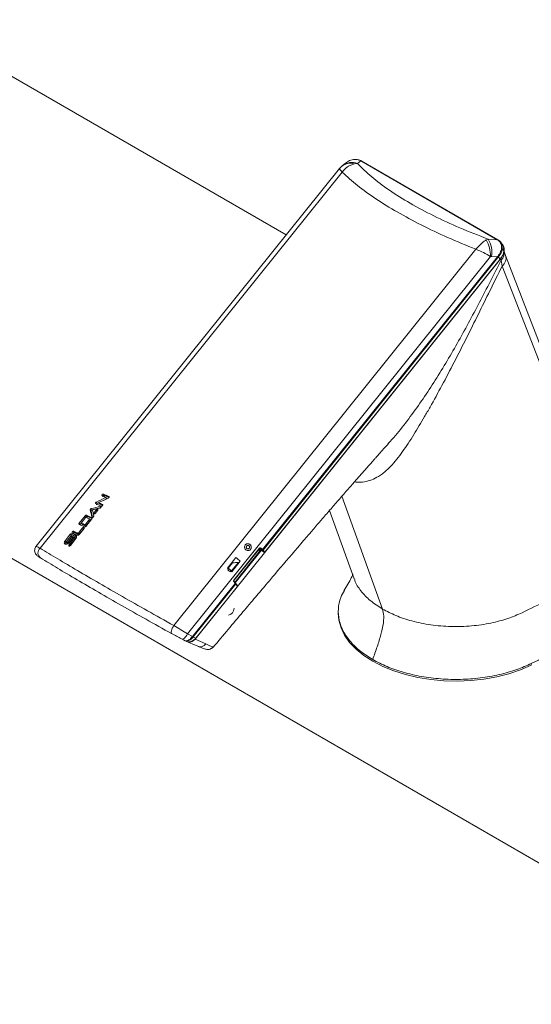
# Model space of a CAD drawing. Units: inches. Extents: x -192 to 84, y -39 to 110.
# Drawn here: x 18 to 23, y 87 to 96 of the extents above; entities that cross this region are included whole.
import ezdxf

# ---------------------------------------------------------------- set-up
doc = ezdxf.new("R2010")
doc.units = ezdxf.units.IN
doc.header["$MEASUREMENT"] = 0

msp = doc.modelspace()

# ---------------------------------------------------------------- linework, layer by layer
at = {"color": 7, "linetype": 'Continuous', "lineweight": 15}
for p, q in [((20.42, 93.5561), (17.0256, 95.5157)), ((20.9597, 94.2083), (20.9321, 94.1858)), ((21.0426, 94.2031), (21.0693, 94.2063)), ((21.0693, 94.2063), (21.0995, 94.2308)), ((21.0995, 94.2308), (21.0959, 94.2327)), ((21.0995, 94.2308), (22.3441, 93.5123)), ((21.104, 94.2302), (21.1007, 94.2321)), ((22.3491, 93.5115), (21.1046, 94.23)), ((20.9056, 94.1602), (18.1417, 90.722)), ((20.9309, 94.129), (18.1777, 90.704)), ((20.9243, 94.1792), (20.9032, 94.1569)), ((20.9339, 94.1873), (20.9243, 94.1792)), ((20.9339, 94.1873), (20.929, 94.1833)), ((22.2601, 93.5188), (22.2424, 93.5104)), ((22.3441, 93.5123), (22.2601, 93.5188)), ((22.3474, 93.5102), (22.3441, 93.5123)), ((22.3519, 93.5098), (22.3486, 93.5118)), ((19.3965, 90.0004), (22.1497, 93.4253)), ((22.3931, 93.4697), (22.3778, 93.4879)), ((22.4054, 93.4135), (22.4, 93.4338)), ((22.4197, 93.3702), (22.4054, 93.4135)), ((19.5207, 89.9246), (22.2823, 93.36)), ((19.5903, 89.8767), (22.3757, 93.3417)), ((22.3454, 93.3557), (20.2044, 90.6923)), ((20.2096, 90.6871), (22.3504, 93.3502)), ((20.2259, 90.6684), (22.3696, 93.3351)), ((22.2823, 93.36), (22.2906, 93.3599)), ((22.2906, 93.3599), (22.3454, 93.3557)), ((22.3454, 93.3557), (22.3497, 93.3614)), ((22.3504, 93.3502), (22.3546, 93.3552)), ((22.3696, 93.3351), (22.3546, 93.3552)), ((22.3757, 93.3417), (22.3794, 93.3275)), ((22.3794, 93.3275), (22.3883, 93.2727)), ((22.3883, 93.2727), (23.4396, 90.5709)), ((13.7729, 93.0053), (33.6518, 81.5294)), ((21.3475, 91.6534), (21.3527, 91.6592)), ((18.7563, 91.1971), (18.7644, 91.1854)), ((18.7786, 91.1657), (18.7861, 91.155)), ((18.6536, 91.0536), (18.7312, 91.0737)), ((18.6913, 91.1245), (18.6995, 91.1128)), ((18.6995, 91.1128), (18.7115, 91.1186)), ((18.7112, 91.1191), (18.7191, 91.1078)), ((18.7392, 91.1321), (18.7861, 91.155)), ((18.5343, 90.9316), (18.5898, 91.0005)), ((18.5961, 90.9872), (18.5527, 90.9332)), ((18.5981, 90.9887), (18.5898, 91.0005)), ((18.5966, 90.987), (18.5981, 90.9887)), ((18.602, 91.0051), (18.6101, 90.9935)), ((18.6439, 91.0416), (18.6356, 91.0533)), ((18.6552, 90.985), (18.6439, 91.0416)), ((18.6453, 91.0654), (18.6536, 91.0536)), ((18.6686, 91.0263), (18.6915, 91.0547)), ((18.7028, 91.0493), (18.6799, 91.0208)), ((20.816, 91.0487), (21.0416, 90.425)), ((18.5249, 90.8386), (18.5659, 90.8896)), ((18.5343, 90.9316), (18.5426, 90.9197)), ((18.5426, 90.9197), (18.553, 90.9327)), ((18.5608, 90.9218), (18.5527, 90.9332)), ((18.5733, 90.8791), (18.5659, 90.8896)), ((18.5876, 90.9166), (18.631, 90.9705)), ((18.5876, 90.9166), (18.595, 90.906)), ((18.6496, 90.972), (18.5941, 90.903)), ((18.6384, 90.96), (18.595, 90.906)), ((18.631, 90.9705), (18.6384, 90.96)), ((18.4059, 90.7719), (18.4535, 90.8311)), ((18.4659, 90.8253), (18.4183, 90.766)), ((18.4295, 90.7607), (18.468, 90.8087)), ((18.4805, 90.8028), (18.4419, 90.7548)), ((18.4759, 90.7976), (18.468, 90.8087)), ((18.4838, 90.8582), (18.492, 90.8465)), ((18.5006, 90.7948), (18.4931, 90.8055)), ((18.5323, 90.8281), (18.5249, 90.8386)), ((18.5323, 90.8281), (18.5733, 90.8791)), ((18.5784, 90.8835), (18.5374, 90.8325)), ((18.4059, 90.7719), (18.4142, 90.76)), ((18.4142, 90.76), (18.4166, 90.763)), ((18.4168, 90.758), (18.4248, 90.7466)), ((18.4295, 90.7607), (18.4373, 90.7496)), ((18.4398, 90.7527), (18.4759, 90.7976)), ((18.4417, 90.7351), (18.4917, 90.7973)), ((18.4417, 90.7351), (18.4491, 90.7246)), ((18.4497, 90.7254), (18.4991, 90.7868)), ((18.5043, 90.7913), (18.4543, 90.729)), ((18.4917, 90.7973), (18.4991, 90.7868)), ((20.0638, 90.7272), (20.0637, 90.7271)), ((20.1758, 90.7029), (19.9439, 90.4144)), ((19.9449, 90.411), (20.1717, 90.6931)), ((19.9452, 90.4123), (20.1772, 90.7008)), ((20.1878, 90.686), (19.9527, 90.3934)), ((20.0802, 90.7003), (20.0803, 90.7004)), ((20.1712, 90.6934), (20.1717, 90.6931)), ((20.1717, 90.6931), (20.1816, 90.6782)), ((20.1734, 90.6943), (20.183, 90.6799)), ((20.1734, 90.6943), (20.2207, 90.667)), ((20.2004, 90.6896), (20.1875, 90.7009)), ((20.2044, 90.6923), (20.1916, 90.7036)), ((20.2207, 90.667), (20.2046, 90.6855)), ((20.2096, 90.6871), (20.2259, 90.6684)), ((20.2207, 90.667), (20.2259, 90.6684)), ((19.8847, 90.5215), (19.963, 90.619)), ((19.8929, 90.5223), (19.9314, 90.5703)), ((19.9315, 90.5703), (19.8929, 90.5223)), ((19.9231, 90.4973), (19.9858, 90.5752)), ((20.0023, 90.5864), (19.9239, 90.4889)), ((20.0022, 90.5863), (19.9239, 90.4889)), ((19.9315, 90.5703), (19.9314, 90.5703)), ((20.0022, 90.5863), (20.0023, 90.5864)), ((19.8887, 90.506), (19.8947, 90.5135)), ((19.8929, 90.5223), (19.8929, 90.5223)), ((19.9143, 90.4972), (19.9083, 90.4897)), ((19.9143, 90.4972), (19.9083, 90.4897)), ((19.9143, 90.4972), (19.9143, 90.4972)), ((19.9231, 90.4972), (19.9231, 90.4973)), ((19.957, 90.3845), (19.5696, 89.9025)), ((19.5745, 89.897), (19.9617, 90.3787)), ((19.5973, 89.8863), (19.9756, 90.3569)), ((19.9452, 90.3971), (19.957, 90.3845)), ((19.9582, 90.3876), (19.9463, 90.4002)), ((19.9756, 90.3569), (19.9617, 90.3787)), ((19.9761, 90.3607), (19.9624, 90.3823)), ((19.9756, 90.3569), (19.9761, 90.3607)), ((20.8956, 90.1282), (20.8956, 90.1121)), ((19.5678, 89.9005), (19.5207, 89.9246)), ((19.467, 89.8787), (19.4681, 89.878)), ((19.4681, 89.878), (19.4934, 89.8651)), ((19.4925, 89.8655), (19.5087, 89.8579)), ((19.5143, 89.8552), (19.5123, 89.8564)), ((19.5696, 89.9025), (19.5678, 89.9005)), ((19.5745, 89.897), (19.5722, 89.8941)), ((19.5745, 89.897), (19.5973, 89.8863)), ((19.5903, 89.8767), (19.6879, 89.8348)), ((19.6954, 89.8316), (19.6879, 89.8348)), ((22.6546, 89.6545), (22.6546, 89.6384))]:
    msp.add_line(p, q, dxfattribs=at)
at = {"color": 8, "linetype": 'Continuous', "lineweight": 15}
for p, q in [((18.8062, 91.1707), (18.8036, 91.1745)), ((20.9285, 91.1777), (21.2984, 90.1507)), ((18.7327, 91.0758), (18.7264, 91.0848)), ((18.7483, 91.0988), (18.7457, 91.1025)), ((18.6492, 90.9888), (18.6512, 90.9859)), ((18.6519, 90.9788), (18.6493, 90.9825)), ((18.6686, 91.0263), (18.6751, 91.0171)), ((18.6988, 91.0444), (18.6915, 91.0547)), ((18.4615, 90.8198), (18.4535, 90.8311)), ((20.1921, 90.6835), (19.956, 90.3899)), ((20.1875, 90.7009), (20.1778, 90.7066))]:
    msp.add_line(p, q, dxfattribs=at)
at = {"color": 7, "linetype": 'Continuous', "lineweight": 15, "flags": 128}
for points in [[(21.1046, 94.23), (21.1042, 94.2301), (21.104, 94.2302)], [(20.9243, 94.1792), (20.9154, 94.1708), (20.9036, 94.1559)], [(23.4665, 90.6637), (22.9963, 91.8794), (22.4197, 93.3701)], [(22.6546, 89.6384), (22.5567, 89.5963), (22.4511, 89.5608), (22.3393, 89.5326), (22.2226, 89.5118), (22.1025, 89.4989), (21.9807, 89.494), (21.8587, 89.497), (21.7381, 89.5081), (21.6205, 89.5271), (21.5074, 89.5536), (21.4002, 89.5874), (21.3004, 89.628), (21.2093, 89.675), (21.128, 89.7276), (21.0576, 89.7852), (20.9991, 89.847), (20.9531, 89.9123), (20.9203, 89.9802), (20.9011, 90.0499), (20.8956, 90.1121)], [(19.3763, 89.927), (19.3732, 89.9299), (19.3718, 89.9354), (19.3721, 89.9434), (19.3742, 89.9532), (19.3779, 89.9645), (19.3831, 89.9765), (19.3894, 89.9887), (19.3965, 90.0004)], [(19.5143, 89.8552), (19.5324, 89.8475), (19.5648, 89.8336), (19.6152, 89.8121)]]:
    msp.add_lwpolyline(points, dxfattribs=at)
at = {"color": 8, "linetype": 'Continuous', "lineweight": 15, "flags": 128}
msp.add_lwpolyline([(19.4681, 89.878), (19.4723, 89.8768), (19.4787, 89.8775), (19.4858, 89.8806), (19.4933, 89.886), (19.5009, 89.8935), (19.5082, 89.9028), (19.5149, 89.9133), (19.5207, 89.9246)], dxfattribs=at)
at = {"color": 8, "linetype": 'Continuous', "lineweight": 15}
for centre, radius, start, end in [((21.0058, 94.0806), 0.1279, 73.26735, 129.5818), ((21.0185, 94.0762), 0.1396, 68.67303, 127.30753), ((21.1009, 94.223), 0.00788, 66.56733, 100.25854), ((22.3455, 93.5048), 0.00761, 61.24497, 100.75408), ((22.3491, 93.5031), 0.00723, 67.07472, 103.39526), ((22.3168, 93.3934), 0.0909, 313.55895, 12.81104), ((22.3365, 93.3432), 0.0875, 306.34271, 17.77651), ((20.1743, 90.7005), 0.00287, 7.77498, 58.70748), ((19.9424, 90.4119), 0.00287, 7.77498, 58.70748), ((19.9556, 90.3868), 0.00267, 301.34353, 17.62783)]:
    msp.add_arc(centre, radius, start, end, dxfattribs=at)
at = {"color": 7, "linetype": 'Continuous', "lineweight": 15}
for centre, radius, start, end in [((21.0973, 94.2249), 0.00799, 46.50542, 100.69852), ((22.0155, 93.3698), 0.267, 357.91268, 31.79639), ((22.0723, 93.4004), 0.222, 349.50453, 32.23698), ((22.3495, 93.5044), 0.00594, 38.11224, 65.45248), ((22.3126, 93.3211), 0.0477, 37.60686, 46.51206), ((22.3198, 93.3331), 0.0412, 32.46959, 43.51802), ((16.8406, 87.1406), 4.4674, 64.28996, 64.77859), ((16.8283, 87.1045), 4.524, 64.11123, 64.77588), ((17.101, 87.5053), 4.0386, 65.09356, 65.67729), ((16.7588, 87.0183), 4.5231, 64.11116, 64.77594), ((16.751, 86.992), 4.5689, 64.11301, 64.59347), ((17.0267, 87.3973), 4.0783, 65.09613, 65.481), ((16.6569, 86.887), 4.5357, 64.19925, 64.68773), ((16.6789, 86.9228), 4.5126, 64.11039, 64.77672), ((16.935, 87.2876), 4.067, 65.04148, 65.67567), ((16.6069, 86.8294), 4.5231, 64.11116, 64.77594), ((16.6135, 86.833), 4.5357, 64.19925, 64.68773), ((16.8809, 87.2217), 4.0636, 65.05109, 65.582), ((16.5531, 86.77), 4.5024, 64.19773, 64.77689), ((16.5619, 86.7782), 4.51, 64.19821, 64.77641), ((16.8203, 87.1479), 4.0589, 65.05167, 65.67721), ((18.2146, 90.662), 0.056, 131.32183, 234.20138), ((20.1869, 90.7062), 0.00531, 276.3733, 330.95645), ((20.1998, 90.6949), 0.00531, 276.3733, 330.95645), ((20.2061, 90.6893), 0.00417, 248.16775, 326.99527), ((19.397, 89.8974), 0.917, 48.70173, 51.8913), ((19.3957, 89.8958), 0.9191, 48.70585, 51.88816), ((19.3099, 89.7892), 0.9309, 51.08458, 51.87566), ((19.3087, 89.7876), 0.9233, 49.50512, 51.08892), ((19.3201, 89.8018), 0.9204, 49.07468, 51.51907), ((19.3204, 89.8021), 0.9201, 49.07399, 51.51923), ((19.3361, 89.8201), 0.8904, 48.68731, 49.50288), ((19.9444, 90.399), 0.00208, 292.51577, 41.31004), ((19.96, 90.3808), 0.00276, 310.24171, 55.66985), ((19.8797, 90.1592), 0.0665, 283.00501, 358.40713), ((19.5358, 89.8737), 0.0418, 29.31011, 40.05467), ((19.5367, 89.8679), 0.0477, 37.61149, 46.51106), ((19.6399, 89.8609), 0.0547, 243.19583, 331.45666)]:
    msp.add_arc(centre, radius, start, end, dxfattribs=at)
for centre, major_axis, ratio, start_param, end_param in [((20.674, 90.0367), (4.462, 1.4574), 0.372245, 1.88511, 1.906647), ((20.6546, 90.0125), (4.462, 1.4574), 0.372245, 1.87542, 1.896914), ((20.4161, 89.7159), (3.576, -0.0015), 0.43418, 2.063118, 2.089015), ((20.4011, 89.6972), (3.576, -0.0015), 0.43418, 2.059088, 2.081234), ((19.8202, 88.9746), (-1.1832, 3.2197), 0.158613, 0.812163, 0.83806), ((19.8352, 88.9932), (-1.1832, 3.2197), 0.158613, 0.819944, 0.84209), ((19.9214, 90.5498), (0.2742, 0.0276), 0.07056, 1.326396, 1.526731), ((19.5492, 89.9128), (0.0562, 0.0423), 0.751398, 3.450399, 5.037369)]:
    msp.add_ellipse(centre, major_axis=major_axis, ratio=ratio, start_param=start_param, end_param=end_param, dxfattribs=at)
for points, knots in [([(21.0959, 94.2327), (21.0894, 94.2356), (21.077, 94.2412), (21.0554, 94.2446), (21.0327, 94.2436), (21.0031, 94.2357), (20.9771, 94.2236), (20.9634, 94.2102), (20.9605, 94.2074)], [0, 0, 0, 0, 0.162368, 0.315914, 0.472731, 0.630774, 0.922577, 1, 1, 1, 1]), ([(22.2601, 93.5188), (22.1734, 93.5522), (22.0007, 93.6187), (21.7625, 93.7287), (21.5459, 93.8439), (21.3562, 93.9633), (21.1929, 94.0851), (21.1106, 94.1658), (21.0693, 94.2063)], [0, 0, 0, 0, 0.1676079, 0.3339745, 0.5, 0.6660147, 0.8323866, 1, 1, 1, 1]), ([(21.0979, 94.2324), (21.0935, 94.2348), (21.0878, 94.2379), (21.081, 94.2389), (21.0795, 94.2392)], [0, 0, 0, 0, 0.787818, 1, 1, 1, 1]), ([(21.0426, 94.2031), (21.0316, 94.2001), (21.0104, 94.1942), (20.9708, 94.1722), (20.9467, 94.1461), (20.9309, 94.129)], [0, 0, 0, 0, 0.266567, 0.51767, 1, 1, 1, 1]), ([(22.1497, 93.4253), (22.0625, 93.461), (21.8889, 93.5319), (21.6488, 93.6464), (21.429, 93.7646), (21.2343, 93.8857), (21.0641, 94.0081), (20.9754, 94.0885), (20.9309, 94.129)], [0, 0, 0, 0, 0.167644, 0.333807, 0.5, 0.666192, 0.832355, 1, 1, 1, 1]), ([(22.1497, 93.4253), (22.1653, 93.4426), (22.189, 93.469), (22.2203, 93.4958), (22.2349, 93.5054), (22.2424, 93.5104)], [0, 0, 0, 0, 0.482225, 0.733431, 1, 1, 1, 1]), ([(22.3497, 93.3614), (22.3592, 93.3755), (22.3769, 93.4017), (22.3852, 93.4381), (22.3827, 93.4643), (22.3755, 93.4826), (22.3638, 93.4984), (22.353, 93.5062), (22.3474, 93.5102)], [0, 0, 0, 0, 0.266485, 0.499163, 0.624752, 0.749416, 0.871213, 1, 1, 1, 1]), ([(22.3789, 93.4854), (22.3765, 93.4889), (22.37, 93.4979), (22.3602, 93.5042), (22.3541, 93.5081)], [0, 0, 0, 0, 0.381343, 1, 1, 1, 1]), ([(22.2823, 93.36), (22.2616, 93.3724), (22.2202, 93.3971), (22.1732, 93.4159), (22.1497, 93.4253)], [0, 0, 0, 0, 0.498911, 1, 1, 1, 1]), ([(22.3696, 93.3351), (22.3804, 93.3504), (22.3992, 93.3771), (22.4092, 93.419), (22.4064, 93.4501), (22.3956, 93.4639), (22.3918, 93.4689)], [0, 0, 0, 0, 0.346098, 0.601736, 0.858853, 1, 1, 1, 1]), ([(22.3757, 93.3417), (22.3823, 93.3513), (22.3962, 93.3716), (22.405, 93.4045), (22.4011, 93.4243), (22.3993, 93.4334)], [0, 0, 0, 0, 0.327859, 0.693091, 1, 1, 1, 1]), ([(19.7561, 89.8035), (19.8016, 89.8576), (19.8917, 89.9646), (20.0201, 90.1167), (20.135, 90.2526), (20.2317, 90.3665), (20.3602, 90.5177), (20.4742, 90.6513), (20.5763, 90.7703), (20.619, 90.8201), (20.6558, 90.8629), (20.6972, 90.9113), (20.7568, 90.9805), (20.8281, 91.0627), (20.9067, 91.1529), (20.9824, 91.2392), (21.0646, 91.3328), (21.1425, 91.421), (21.2029, 91.4891), (21.2409, 91.5318), (21.2707, 91.5652), (21.3095, 91.6088), (21.3388, 91.6413), (21.3539, 91.6582)], [0, 0, 0, 0, 0.085988, 0.170134, 0.242102, 0.302401, 0.351862, 0.483239, 0.516837, 0.544156, 0.564505, 0.590428, 0.628054, 0.677375, 0.724264, 0.773638, 0.816736, 0.875701, 0.916988, 0.928125, 0.946113, 0.972106, 1, 1, 1, 1]), ([(18.7442, 91.1821), (18.7436, 91.1825), (18.7423, 91.1834), (18.7415, 91.1856), (18.7417, 91.1882), (18.7427, 91.1906), (18.7442, 91.1929), (18.7463, 91.1949), (18.749, 91.1966), (18.7519, 91.1976), (18.7544, 91.1977), (18.7557, 91.1973), (18.7563, 91.1971)], [0, 0, 0, 0, 0.110719, 0.221472, 0.330965, 0.437857, 0.499942, 0.604029, 0.708057, 0.813245, 0.92091, 1, 1, 1, 1]), ([(18.7644, 91.1854), (18.7637, 91.1857), (18.7621, 91.1861), (18.7592, 91.1856), (18.7562, 91.1842), (18.7539, 91.1824), (18.752, 91.1804), (18.7506, 91.1781), (18.7498, 91.1755), (18.7498, 91.1733), (18.7505, 91.1723), (18.7508, 91.1719)], [0, 0, 0, 0, 0.1261442, 0.2523588, 0.3766031, 0.4969417, 0.5638322, 0.6800477, 0.7962199, 0.914053, 1, 1, 1, 1]), ([(18.8036, 91.1745), (18.8042, 91.174), (18.8055, 91.1732), (18.8064, 91.1709), (18.8062, 91.1682), (18.8051, 91.1655), (18.8031, 91.1629), (18.8009, 91.161), (18.7993, 91.1602), (18.7988, 91.1599)], [0, 0, 0, 0, 0.154433, 0.308924, 0.461977, 0.612324, 0.760223, 0.907037, 1, 1, 1, 1]), ([(18.6863, 91.1101), (18.6857, 91.1105), (18.6844, 91.1114), (18.6836, 91.1136), (18.6838, 91.1162), (18.6848, 91.1186), (18.6864, 91.1209), (18.6884, 91.123), (18.6903, 91.124), (18.6913, 91.1245)], [0, 0, 0, 0, 0.155703, 0.311453, 0.465432, 0.615753, 0.703055, 0.849439, 1, 1, 1, 1]), ([(18.6995, 91.1128), (18.6986, 91.1122), (18.6968, 91.1112), (18.6944, 91.1088), (18.6927, 91.1061), (18.6919, 91.1035), (18.692, 91.1013), (18.6926, 91.1003), (18.6929, 91.0999)], [0, 0, 0, 0, 0.174115, 0.352462, 0.525018, 0.697462, 0.872392, 1, 1, 1, 1]), ([(18.7264, 91.0848), (18.7273, 91.085), (18.7293, 91.0852), (18.7317, 91.0845), (18.7334, 91.0829), (18.7341, 91.0806), (18.7338, 91.0779), (18.7325, 91.0751), (18.7304, 91.0726), (18.7278, 91.0705), (18.7256, 91.0695), (18.7244, 91.0692), (18.7241, 91.0691)], [0, 0, 0, 0, 0.109589, 0.219138, 0.329482, 0.439597, 0.548284, 0.65498, 0.760074, 0.864552, 0.969651, 1, 1, 1, 1]), ([(18.7457, 91.1025), (18.7464, 91.102), (18.7477, 91.1012), (18.7485, 91.0989), (18.7484, 91.0963), (18.7472, 91.0935), (18.7453, 91.0909), (18.7427, 91.0888), (18.7398, 91.0873), (18.7369, 91.0867), (18.7349, 91.087), (18.7339, 91.0874), (18.7337, 91.0875)], [0, 0, 0, 0, 0.109915, 0.219874, 0.328818, 0.43581, 0.541075, 0.645583, 0.750514, 0.856914, 0.965223, 1, 1, 1, 1]), ([(18.5898, 91.0005), (18.5905, 91.0013), (18.5919, 91.0029), (18.5947, 91.0047), (18.5976, 91.0057), (18.6001, 91.0058), (18.6014, 91.0053), (18.602, 91.0051)], [0, 0, 0, 0, 0.208149, 0.41619, 0.626542, 0.841839, 1, 1, 1, 1]), ([(18.6101, 90.9935), (18.6094, 90.9937), (18.6078, 90.9942), (18.6049, 90.9937), (18.6019, 90.9923), (18.5996, 90.9905), (18.5985, 90.9892), (18.5981, 90.9887)], [0, 0, 0, 0, 0.223726, 0.447569, 0.667935, 0.881365, 1, 1, 1, 1]), ([(18.6356, 91.0533), (18.6356, 91.0541), (18.6354, 91.0557), (18.6364, 91.0583), (18.638, 91.0607), (18.6402, 91.0629), (18.6428, 91.0646), (18.6445, 91.0651), (18.6453, 91.0654)], [0, 0, 0, 0, 0.1800426, 0.3602428, 0.4999868, 0.6757844, 0.8514816, 1, 1, 1, 1]), ([(18.6536, 91.0536), (18.6526, 91.0533), (18.6507, 91.0526), (18.6482, 91.0508), (18.6461, 91.0486), (18.6445, 91.0462), (18.6437, 91.0436), (18.6438, 91.0422), (18.6439, 91.0416)], [0, 0, 0, 0, 0.1800477, 0.3602452, 0.4999762, 0.6743931, 0.8486913, 1, 1, 1, 1]), ([(18.6663, 90.9972), (18.6664, 90.9964), (18.6665, 90.9948), (18.6655, 90.992), (18.6637, 90.9894), (18.6612, 90.9871), (18.6584, 90.9856), (18.6554, 90.9848), (18.6527, 90.985), (18.6506, 90.986), (18.6495, 90.9875), (18.6492, 90.9885), (18.6492, 90.9888)], [0, 0, 0, 0, 0.106745, 0.213538, 0.319061, 0.423578, 0.528348, 0.634425, 0.742384, 0.852038, 0.962446, 1, 1, 1, 1]), ([(18.6493, 90.9825), (18.6499, 90.9821), (18.6512, 90.9812), (18.6521, 90.9789), (18.6519, 90.9763), (18.651, 90.9739), (18.6499, 90.9725), (18.6496, 90.972)], [0, 0, 0, 0, 0.219796, 0.439677, 0.657509, 0.87149, 1, 1, 1, 1]), ([(18.6799, 91.0208), (18.6793, 91.0201), (18.6779, 91.0186), (18.6754, 91.0171), (18.6727, 91.0163), (18.6702, 91.0162), (18.6682, 91.017), (18.6668, 91.0185), (18.6663, 91.0207), (18.6667, 91.0231), (18.6677, 91.025), (18.6685, 91.026), (18.6686, 91.0263)], [0, 0, 0, 0, 0.104834, 0.209645, 0.315312, 0.42287, 0.532297, 0.642755, 0.752894, 0.861425, 0.967839, 1, 1, 1, 1]), ([(18.6915, 91.0547), (18.6922, 91.0555), (18.6935, 91.0569), (18.6961, 91.0584), (18.6987, 91.0593), (18.7012, 91.0594), (18.7033, 91.0586), (18.7046, 91.057), (18.7052, 91.0549), (18.7047, 91.0525), (18.7038, 91.0505), (18.703, 91.0495), (18.7028, 91.0493)], [0, 0, 0, 0, 0.1047684, 0.2094922, 0.3151408, 0.4227978, 0.5323431, 0.64283, 0.7528784, 0.8612959, 0.9676641, 1, 1, 1, 1]), ([(18.5344, 90.9212), (18.5338, 90.9216), (18.5325, 90.9224), (18.5317, 90.9247), (18.5319, 90.9273), (18.5329, 90.9297), (18.5339, 90.9311), (18.5343, 90.9316)], [0, 0, 0, 0, 0.221454, 0.443004, 0.662017, 0.875826, 1, 1, 1, 1]), ([(18.5659, 90.8896), (18.5666, 90.8904), (18.5681, 90.892), (18.5709, 90.8937), (18.5738, 90.8946), (18.5766, 90.8947), (18.5789, 90.8938), (18.5805, 90.8921), (18.581, 90.8897), (18.5806, 90.887), (18.5795, 90.8848), (18.5786, 90.8837), (18.5784, 90.8835)], [0, 0, 0, 0, 0.104845, 0.20963, 0.315347, 0.423, 0.532483, 0.642868, 0.752822, 0.861191, 0.967592, 1, 1, 1, 1]), ([(18.5941, 90.903), (18.5934, 90.9022), (18.5919, 90.9006), (18.5891, 90.8989), (18.5861, 90.8979), (18.5836, 90.8978), (18.5823, 90.8983), (18.5818, 90.8985)], [0, 0, 0, 0, 0.2097953, 0.4195418, 0.6309592, 0.84602, 1, 1, 1, 1]), ([(18.4535, 90.8311), (18.4543, 90.8319), (18.4557, 90.8335), (18.4585, 90.8352), (18.4614, 90.8362), (18.4642, 90.8363), (18.4664, 90.8355), (18.468, 90.8338), (18.4685, 90.8315), (18.468, 90.8288), (18.4669, 90.8266), (18.4661, 90.8255), (18.4659, 90.8253)], [0, 0, 0, 0, 0.104114, 0.208202, 0.313424, 0.421133, 0.531196, 0.642454, 0.753182, 0.861878, 0.968009, 1, 1, 1, 1]), ([(18.468, 90.8087), (18.4702, 90.811), (18.4744, 90.8157), (18.4826, 90.8206), (18.491, 90.8235), (18.499, 90.8237), (18.5057, 90.8212), (18.5102, 90.8163), (18.5118, 90.8094), (18.5105, 90.8014), (18.5073, 90.7952), (18.5049, 90.792), (18.5043, 90.7913)], [0, 0, 0, 0, 0.104573, 0.209107, 0.314686, 0.422459, 0.532209, 0.642834, 0.752861, 0.861177, 0.967478, 1, 1, 1, 1]), ([(18.4718, 90.8432), (18.4711, 90.8436), (18.4698, 90.8444), (18.469, 90.8467), (18.4692, 90.8493), (18.4703, 90.8517), (18.4718, 90.854), (18.4738, 90.856), (18.4766, 90.8577), (18.4795, 90.8587), (18.482, 90.8588), (18.4833, 90.8584), (18.4838, 90.8582)], [0, 0, 0, 0, 0.110714, 0.221476, 0.330969, 0.437861, 0.499941, 0.604017, 0.708057, 0.813246, 0.92091, 1, 1, 1, 1]), ([(18.4787, 90.8006), (18.4784, 90.8003), (18.4773, 90.7994), (18.4764, 90.7983), (18.4759, 90.7976)], [0, 0, 0, 0, 0.326985, 1, 1, 1, 1]), ([(18.492, 90.8465), (18.4912, 90.8468), (18.4897, 90.8472), (18.4868, 90.8467), (18.4838, 90.8453), (18.4815, 90.8435), (18.4796, 90.8415), (18.4782, 90.8392), (18.4774, 90.8366), (18.4774, 90.8344), (18.478, 90.8334), (18.4783, 90.833)], [0, 0, 0, 0, 0.126143, 0.252352, 0.376595, 0.496939, 0.563823, 0.680056, 0.796214, 0.914044, 1, 1, 1, 1]), ([(18.4917, 90.7973), (18.4923, 90.7981), (18.4934, 90.7997), (18.494, 90.8021), (18.4939, 90.8043), (18.4928, 90.8061), (18.491, 90.8072), (18.4886, 90.8075), (18.4859, 90.8069), (18.4833, 90.8055), (18.4815, 90.804), (18.4807, 90.803), (18.4805, 90.8028)], [0, 0, 0, 0, 0.104752, 0.209461, 0.315083, 0.422648, 0.53214, 0.642706, 0.752933, 0.861521, 0.967904, 1, 1, 1, 1]), ([(18.5109, 90.8109), (18.5104, 90.8112), (18.5081, 90.8128), (18.5019, 90.8129), (18.4939, 90.8113), (18.4888, 90.8082), (18.4865, 90.8069)], [0, 0, 0, 0, 0.09119, 0.417409, 0.742846, 1, 1, 1, 1]), ([(18.5374, 90.8325), (18.536, 90.8309), (18.533, 90.8277), (18.5274, 90.8243), (18.5215, 90.8224), (18.5165, 90.8222), (18.5139, 90.8232), (18.5128, 90.8236)], [0, 0, 0, 0, 0.209751, 0.419448, 0.630783, 0.845775, 1, 1, 1, 1]), ([(18.5778, 90.8827), (18.5773, 90.8825), (18.5759, 90.8818), (18.5744, 90.8804), (18.5735, 90.8793), (18.5733, 90.8791)], [0, 0, 0, 0, 0.279231, 0.834417, 1, 1, 1, 1]), ([(18.1415, 90.7216), (18.1385, 90.7173), (18.1322, 90.708), (18.1277, 90.6903), (18.1288, 90.6707), (18.1354, 90.6553), (18.1423, 90.6458), (18.1496, 90.6381), (18.1607, 90.6296), (18.1714, 90.6229), (18.1789, 90.6182)], [0, 0, 0, 0, 0.094418, 0.202259, 0.323662, 0.445291, 0.503314, 0.560851, 0.68747, 1, 1, 1, 1]), ([(18.4419, 90.7548), (18.4398, 90.7525), (18.4355, 90.7478), (18.4273, 90.7429), (18.4189, 90.7401), (18.4109, 90.7398), (18.4043, 90.7422), (18.3999, 90.7471), (18.3983, 90.7539), (18.3997, 90.7617), (18.4029, 90.7679), (18.4054, 90.7711), (18.4059, 90.7719)], [0, 0, 0, 0, 0.104494, 0.208956, 0.314342, 0.421811, 0.531439, 0.642392, 0.753126, 0.862026, 0.968313, 1, 1, 1, 1]), ([(18.4142, 90.76), (18.4125, 90.7576), (18.4091, 90.7527), (18.4069, 90.7461), (18.4072, 90.7428), (18.4074, 90.7416)], [0, 0, 0, 0, 0.395392, 0.790572, 1, 1, 1, 1]), ([(18.4183, 90.766), (18.4177, 90.7653), (18.4167, 90.7637), (18.416, 90.7613), (18.4161, 90.7591), (18.4171, 90.7574), (18.4189, 90.7563), (18.4213, 90.756), (18.424, 90.7566), (18.4266, 90.758), (18.4284, 90.7595), (18.4293, 90.7605), (18.4295, 90.7607)], [0, 0, 0, 0, 0.104305, 0.208584, 0.313943, 0.421629, 0.531536, 0.642566, 0.753093, 0.861692, 0.967897, 1, 1, 1, 1]), ([(18.4249, 90.7467), (18.425, 90.7465), (18.4254, 90.7457), (18.4269, 90.745), (18.4287, 90.7447), (18.4301, 90.7451), (18.4305, 90.7452)], [0, 0, 0, 0, 0.104109, 0.464066, 0.829071, 1, 1, 1, 1]), ([(18.4543, 90.729), (18.4535, 90.7282), (18.4521, 90.7266), (18.4492, 90.7249), (18.4463, 90.724), (18.4435, 90.7239), (18.4412, 90.7248), (18.4397, 90.7265), (18.4391, 90.7289), (18.4396, 90.7316), (18.4407, 90.7337), (18.4415, 90.7349), (18.4417, 90.7351)], [0, 0, 0, 0, 0.104932, 0.209819, 0.315541, 0.42309, 0.532442, 0.642796, 0.752848, 0.861348, 0.967796, 1, 1, 1, 1]), ([(18.4991, 90.7868), (18.4997, 90.7876), (18.5008, 90.7891), (18.5014, 90.7915), (18.5014, 90.7935), (18.5008, 90.7944), (18.5005, 90.7948)], [0, 0, 0, 0, 0.268305, 0.536485, 0.807753, 1, 1, 1, 1]), ([(20.0475, 90.7336), (20.0499, 90.7361), (20.0548, 90.741), (20.0648, 90.7448), (20.0754, 90.7454), (20.0858, 90.7423), (20.0944, 90.7359), (20.1004, 90.7271), (20.1032, 90.7168), (20.1025, 90.706), (20.0993, 90.6983), (20.0946, 90.6916), (20.0885, 90.6862), (20.079, 90.6825), (20.0686, 90.6822), (20.0586, 90.6854), (20.05, 90.6918), (20.0438, 90.7005), (20.0406, 90.7107), (20.041, 90.7212), (20.044, 90.7289), (20.0468, 90.7327), (20.0475, 90.7336)], [0, 0, 0, 0, 0.053218, 0.106416, 0.160045, 0.213963, 0.267417, 0.320389, 0.373591, 0.427386, 0.481227, 0.5, 0.553215, 0.606416, 0.660045, 0.713963, 0.767417, 0.820388, 0.873591, 0.927387, 0.981226, 1, 1, 1, 1]), ([(20.0958, 90.6934), (20.0977, 90.6964), (20.1015, 90.7022), (20.1033, 90.7128), (20.1018, 90.7234), (20.0968, 90.733), (20.089, 90.7403), (20.0792, 90.7446), (20.0687, 90.7453), (20.0602, 90.7436), (20.0564, 90.7408), (20.0554, 90.74)], [0, 0, 0, 0, 0.119061, 0.2380861, 0.3580795, 0.4787192, 0.5983208, 0.7168331, 0.8358675, 0.9562324, 1, 1, 1, 1]), ([(20.0841, 90.7037), (20.0829, 90.7025), (20.0805, 90.7), (20.0756, 90.6982), (20.0704, 90.698), (20.0653, 90.6997), (20.061, 90.7029), (20.0579, 90.7073), (20.0564, 90.7124), (20.0567, 90.7177), (20.0583, 90.7215), (20.0606, 90.7248), (20.0637, 90.7275), (20.0686, 90.7294), (20.0739, 90.7296), (20.079, 90.728), (20.0833, 90.7248), (20.0864, 90.7204), (20.0878, 90.7152), (20.0874, 90.7099), (20.0858, 90.706), (20.0845, 90.7042), (20.0841, 90.7037)], [0, 0, 0, 0, 0.053573, 0.107133, 0.16081, 0.214551, 0.268178, 0.321683, 0.375251, 0.428966, 0.482688, 0.500002, 0.553571, 0.607136, 0.660807, 0.714553, 0.768178, 0.821683, 0.875252, 0.928967, 0.982689, 1, 1, 1, 1]), ([(20.0802, 90.7003), (20.0802, 90.7003), (20.0789, 90.6992), (20.0754, 90.6983), (20.0703, 90.698), (20.0652, 90.6996), (20.0609, 90.7028), (20.0579, 90.7073), (20.0564, 90.7124), (20.0566, 90.7177), (20.0582, 90.7215), (20.0605, 90.7247), (20.0623, 90.7261), (20.0637, 90.7271)], [0, 0, 0, 0, 0.0011496, 0.1082772, 0.2156181, 0.3231067, 0.4303579, 0.5373651, 0.6445, 0.7519381, 0.85937, 0.8940071, 1, 1, 1, 1]), ([(18.1777, 90.704), (18.2301, 90.6723), (18.3346, 90.6091), (18.5165, 90.5017), (18.7138, 90.387), (18.9275, 90.2645), (19.1548, 90.1356), (19.3157, 90.0455), (19.3965, 90.0004)], [0, 0, 0, 0, 0.167752, 0.334366, 0.5, 0.665634, 0.832247, 1, 1, 1, 1]), ([(20.088, 90.6871), (20.0899, 90.6882), (20.0928, 90.6899), (20.095, 90.6925), (20.0958, 90.6934)], [0, 0, 0, 0, 0.646019, 1, 1, 1, 1]), ([(20.1755, 90.7013), (20.1758, 90.7017), (20.1765, 90.7024), (20.1778, 90.7031), (20.1793, 90.7036), (20.1813, 90.7037), (20.1843, 90.7031), (20.1863, 90.7017), (20.1875, 90.7009)], [0, 0, 0, 0, 0.104064, 0.213497, 0.330556, 0.457179, 0.683119, 1, 1, 1, 1]), ([(20.1916, 90.7036), (20.1903, 90.7045), (20.1878, 90.7064), (20.184, 90.7069), (20.1811, 90.7065), (20.179, 90.7057), (20.1772, 90.7045), (20.1763, 90.7034), (20.1758, 90.7029)], [0, 0, 0, 0, 0.265045, 0.521821, 0.648386, 0.774464, 0.887174, 1, 1, 1, 1]), ([(20.2046, 90.6855), (20.204, 90.6861), (20.2029, 90.6874), (20.2012, 90.6889), (20.2004, 90.6896)], [0, 0, 0, 0, 0.500048, 1, 1, 1, 1]), ([(20.2044, 90.6923), (20.2055, 90.6914), (20.2075, 90.6895), (20.2089, 90.6879), (20.2096, 90.6871)], [0, 0, 0, 0, 0.500005, 1, 1, 1, 1]), ([(18.1819, 90.6166), (18.2326, 90.5857), (18.3342, 90.5239), (18.5121, 90.4186), (18.7068, 90.3053), (18.9177, 90.1844), (19.1408, 90.0582), (19.2979, 89.9707), (19.3763, 89.927)], [0, 0, 0, 0, 0.16599, 0.332669, 0.5, 0.66732, 0.834004, 1, 1, 1, 1]), ([(22.5712, 90.1173), (22.7222, 90.1914), (23.0197, 90.3375), (23.3011, 90.4939), (23.4396, 90.5709)], [0, 0, 0, 0, 0.507685, 1, 1, 1, 1]), ([(21.0283, 90.4674), (21.0277, 90.4662), (21.0259, 90.4627), (21.0047, 90.4103), (20.972, 90.3576), (20.9472, 90.3177)], [0, 0, 0, 0, 0.11563, 0.328577, 1, 1, 1, 1]), ([(19.9439, 90.4144), (19.9434, 90.4138), (19.9426, 90.4126), (19.9414, 90.4097), (19.9411, 90.4056), (19.9423, 90.4008), (19.9442, 90.3983), (19.9452, 90.3971)], [0, 0, 0, 0, 0.118372, 0.234042, 0.478103, 0.743921, 1, 1, 1, 1]), ([(19.9459, 90.4004), (19.945, 90.4015), (19.9434, 90.4034), (19.9423, 90.4064), (19.9421, 90.4085), (19.9423, 90.4101), (19.9427, 90.4116), (19.9433, 90.4124), (19.9435, 90.4128)], [0, 0, 0, 0, 0.316844, 0.542814, 0.669417, 0.786539, 0.895964, 1, 1, 1, 1]), ([(19.9617, 90.3787), (19.9611, 90.3796), (19.9598, 90.3814), (19.958, 90.3835), (19.957, 90.3845)], [0, 0, 0, 0, 0.500006, 1, 1, 1, 1]), ([(19.9578, 90.3878), (19.9585, 90.387), (19.96, 90.3853), (19.961, 90.3838), (19.9615, 90.3831)], [0, 0, 0, 0, 0.499951, 1, 1, 1, 1]), ([(21.2093, 89.691), (21.1712, 89.7151), (21.094, 89.7639), (21.0046, 89.8507), (20.9377, 89.9463), (20.8993, 90.0482), (20.8922, 90.1531), (20.9086, 90.2441), (20.9395, 90.2979), (20.9512, 90.3182)], [0, 0, 0, 0, 0.143938, 0.291636, 0.442938, 0.598627, 0.749928, 0.905616, 1, 1, 1, 1]), ([(22.6546, 89.6545), (22.8255, 89.7389), (23.1724, 89.9102), (23.5007, 90.0934), (23.6672, 90.1862)], [0, 0, 0, 0, 0.492833, 1, 1, 1, 1]), ([(21.2984, 90.1507), (21.3033, 90.1299), (21.3132, 90.0876), (21.3046, 90.0064), (21.2835, 89.9128), (21.25, 89.8065), (21.2231, 89.73), (21.2093, 89.691)], [0, 0, 0, 0, 0.167488, 0.340289, 0.525067, 0.757733, 1, 1, 1, 1]), ([(21.2984, 90.1507), (21.3376, 90.1302), (21.4191, 90.0875), (21.5682, 90.0385), (21.7385, 90.0034), (21.9233, 89.988), (22.1097, 89.9937), (22.2848, 90.0197), (22.441, 90.0607), (22.5289, 90.0989), (22.5712, 90.1173)], [0, 0, 0, 0, 0.11345, 0.235858, 0.365747, 0.5, 0.634253, 0.764142, 0.88655, 1, 1, 1, 1]), ([(19.3965, 90.0004), (19.4176, 89.9877), (19.46, 89.9624), (19.5004, 89.9372), (19.5207, 89.9246)], [0, 0, 0, 0, 0.497736, 1, 1, 1, 1]), ([(19.3763, 89.927), (19.3916, 89.9187), (19.4223, 89.9018), (19.452, 89.8864), (19.467, 89.8787)], [0, 0, 0, 0, 0.495472, 1, 1, 1, 1]), ([(19.4917, 89.866), (19.495, 89.8645), (19.5012, 89.8617), (19.5139, 89.8615), (19.5269, 89.8654), (19.5397, 89.8729), (19.5508, 89.8816), (19.5604, 89.8914), (19.5659, 89.8982), (19.5678, 89.9005)], [0, 0, 0, 0, 0.15112, 0.284905, 0.499533, 0.616128, 0.749383, 0.912327, 1, 1, 1, 1]), ([(19.4917, 89.866), (19.4979, 89.8635), (19.5103, 89.8585), (19.5294, 89.8623), (19.5443, 89.8695), (19.5583, 89.8791), (19.5668, 89.8883), (19.5722, 89.8941)], [0, 0, 0, 0, 0.249842, 0.499219, 0.639093, 0.769054, 1, 1, 1, 1]), ([(19.5143, 89.8552), (19.5192, 89.8531), (19.5289, 89.8488), (19.5466, 89.8493), (19.5643, 89.855), (19.5794, 89.8646), (19.587, 89.873), (19.5903, 89.8767)], [0, 0, 0, 0, 0.208552, 0.417278, 0.623047, 0.83247, 1, 1, 1, 1]), ([(19.62, 89.8098), (19.637, 89.8028), (19.6692, 89.7895), (19.6975, 89.782), (19.7133, 89.7814), (19.7217, 89.7838), (19.7281, 89.7866), (19.7314, 89.7881), (19.7333, 89.789), (19.7348, 89.7897), (19.7359, 89.7902), (19.737, 89.7908), (19.7385, 89.7915), (19.7404, 89.7924), (19.7456, 89.7951), (19.7513, 89.7986), (19.7546, 89.802), (19.7565, 89.8039)], [0, 0, 0, 0, 0.276089, 0.523734, 0.707552, 0.815772, 0.845921, 0.856157, 0.863865, 0.867059, 0.870005, 0.872877, 0.875843, 0.882514, 0.89063, 0.937778, 1, 1, 1, 1]), ([(21.2093, 89.691), (21.2516, 89.6688), (21.3363, 89.6243), (21.4871, 89.5725), (21.6524, 89.5342), (21.8296, 89.512), (22.0107, 89.5077), (22.1907, 89.5205), (22.3638, 89.5512), (22.5213, 89.5954), (22.6119, 89.6355), (22.6546, 89.6545)], [0, 0, 0, 0, 0.108035, 0.216069, 0.329791, 0.443513, 0.557234, 0.670955, 0.784676, 0.898398, 1, 1, 1, 1])]:
    msp.add_open_spline(points, degree=3, knots=knots, dxfattribs=at)
at = {"color": 8, "linetype": 'Continuous', "lineweight": 15}
for points, knots in [([(20.9309, 94.129), (20.9215, 94.1386), (20.9056, 94.1551), (20.9051, 94.1549), (20.9049, 94.1549)], [0, 0, 0, 0, 0.584954, 1, 1, 1, 1]), ([(22.3546, 93.3552), (22.3642, 93.3677), (22.3838, 93.3932), (22.395, 93.4304), (22.3928, 93.4591), (22.3873, 93.4756), (22.3808, 93.4832), (22.3789, 93.4854)], [0, 0, 0, 0, 0.299391, 0.611259, 0.773033, 0.935682, 1, 1, 1, 1]), ([(21.3527, 91.6592), (21.3739, 91.6826), (21.4385, 91.7536), (21.5801, 91.9355), (21.7716, 92.2132), (21.983, 92.5701), (22.185, 92.9441), (22.3143, 93.199), (22.3794, 93.3275)], [0, 0, 0, 0, 0.0486301, 0.1478305, 0.3518997, 0.5632053, 0.7798354, 1, 1, 1, 1]), ([(22.3883, 93.2727), (22.3511, 93.1976), (22.2788, 93.0518), (22.1709, 92.8339), (22.0634, 92.6167), (21.953, 92.3993), (21.8422, 92.1883), (21.7517, 92.0237), (21.6826, 91.9031), (21.6332, 91.8196), (21.5839, 91.7378), (21.5333, 91.6585), (21.4816, 91.5829), (21.4285, 91.5127), (21.3794, 91.4563), (21.3352, 91.4135), (21.2986, 91.3831), (21.2545, 91.3528), (21.2006, 91.3254), (21.1345, 91.3079), (21.0812, 91.3025), (21.0508, 91.3075), (21.0435, 91.3087)], [0, 0, 0, 0, 0.093882, 0.182264, 0.272964, 0.367259, 0.458639, 0.545691, 0.585433, 0.62316, 0.66199, 0.702285, 0.740763, 0.779504, 0.818751, 0.842971, 0.866194, 0.887116, 0.921296, 0.955459, 0.989318, 1, 1, 1, 1]), ([(18.1439, 90.7201), (18.1443, 90.7205), (18.1453, 90.7215), (18.1657, 90.7105), (18.1777, 90.704)], [0, 0, 0, 0, 0.415831, 1, 1, 1, 1]), ([(21.2984, 90.1507), (21.2593, 90.1757), (21.1811, 90.2258), (21.0993, 90.3152), (21.053, 90.3826), (21.0445, 90.4203), (21.0436, 90.4245)], [0, 0, 0, 0, 0.319316, 0.638989, 0.958941, 1, 1, 1, 1]), ([(19.6954, 89.8316), (19.7035, 89.8275), (19.7179, 89.8203), (19.737, 89.811), (19.7525, 89.8039), (19.7544, 89.804), (19.7553, 89.8041)], [0, 0, 0, 0, 0.2207995, 0.3942831, 0.7035827, 1, 1, 1, 1])]:
    msp.add_open_spline(points, degree=3, knots=knots, dxfattribs=at)

doc.saveas('drawing.dxf')
